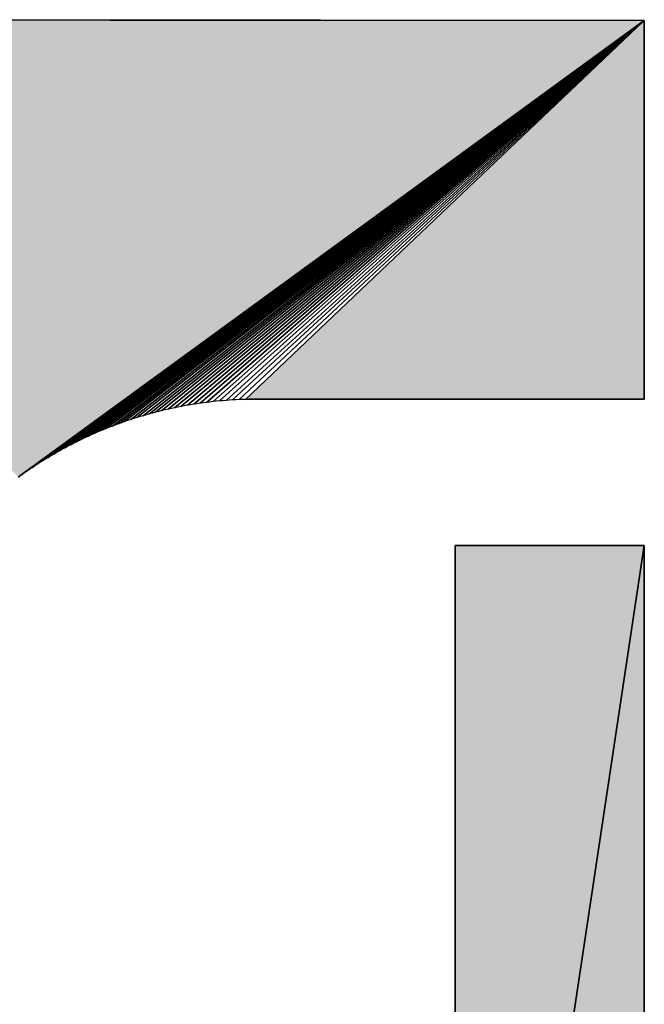
# Model space of a CAD drawing. Extents: x 0 to 841, y 0 to 594.
# Drawn here: x 308 to 310, y 518 to 521 of the extents above; entities that cross this region are included whole.
import ezdxf

# ---------------------------------------------------------------- set-up
doc = ezdxf.new("R2010")
doc.units = 0
doc.layers.get('0').update_dxf_attribs({"linetype": 'CONTINUOUS'})

msp = doc.modelspace()

# ---------------------------------------------------------------- linework, layer by layer
at = {"color": 7, "ltscale": 0.06864}
for p, q in [((309.996307, 520.712463), (307.250702, 520.714417)), ((307.250702, 520.714417), (309.996307, 520.712463)), ((307.250702, 520.714417), (309.996307, 520.712463))]:
    msp.add_line(p, q, dxfattribs=at)
at = {"color": 7, "ltscale": 0.049564}
for p, q in [((308.394745, 519.543884), (309.996307, 520.712463)), ((308.394745, 519.543884), (309.996307, 520.712463)), ((309.996307, 520.712463), (308.394745, 519.543884))]:
    msp.add_line(p, q, dxfattribs=at)
at = {"color": 7, "ltscale": 0.049146}
for p, q in [((308.408417, 519.553528), (309.996307, 520.712463)), ((309.996307, 520.712463), (308.408417, 519.553528))]:
    msp.add_line(p, q, dxfattribs=at)
at = {"color": 7, "ltscale": 0.048729}
for p, q in [((308.422211, 519.562927), (309.996307, 520.712463)), ((309.996307, 520.712463), (308.422211, 519.562927))]:
    msp.add_line(p, q, dxfattribs=at)
at = {"color": 7, "ltscale": 0.048311}
for p, q in [((308.436249, 519.572083), (309.996307, 520.712463)), ((309.996307, 520.712463), (308.436249, 519.572083))]:
    msp.add_line(p, q, dxfattribs=at)
at = {"color": 7, "ltscale": 0.047896}
for p, q in [((308.450287, 519.580994), (309.996307, 520.712463)), ((309.996307, 520.712463), (308.450287, 519.580994))]:
    msp.add_line(p, q, dxfattribs=at)
at = {"color": 7, "ltscale": 0.047479}
for p, q in [((308.464569, 519.589722), (309.996307, 520.712463)), ((309.996307, 520.712463), (308.464569, 519.589722))]:
    msp.add_line(p, q, dxfattribs=at)
at = {"color": 7, "ltscale": 0.047065}
for p, q in [((308.478851, 519.598206), (309.996307, 520.712463)), ((309.996307, 520.712463), (308.478851, 519.598206))]:
    msp.add_line(p, q, dxfattribs=at)
at = {"color": 7, "ltscale": 0.04665}
for p, q in [((308.493378, 519.606506), (309.996307, 520.712463)), ((309.996307, 520.712463), (308.493378, 519.606506))]:
    msp.add_line(p, q, dxfattribs=at)
at = {"color": 7, "ltscale": 0.046236}
for p, q in [((308.508026, 519.614502), (309.996307, 520.712463)), ((309.996307, 520.712463), (308.508026, 519.614502))]:
    msp.add_line(p, q, dxfattribs=at)
at = {"color": 7, "ltscale": 0.045823}
for p, q in [((308.522797, 519.622314), (309.996307, 520.712463)), ((309.996307, 520.712463), (308.522797, 519.622314))]:
    msp.add_line(p, q, dxfattribs=at)
at = {"color": 7, "ltscale": 0.045413}
for p, q in [((308.537689, 519.629822), (309.996307, 520.712463)), ((309.996307, 520.712463), (308.537689, 519.629822))]:
    msp.add_line(p, q, dxfattribs=at)
at = {"color": 7, "ltscale": 0.045002}
for p, q in [((308.552704, 519.637146), (309.996307, 520.712463)), ((309.996307, 520.712463), (308.552704, 519.637146))]:
    msp.add_line(p, q, dxfattribs=at)
at = {"color": 7, "ltscale": 0.044593}
for p, q in [((308.567841, 519.644226), (309.996307, 520.712463)), ((309.996307, 520.712463), (308.567841, 519.644226))]:
    msp.add_line(p, q, dxfattribs=at)
at = {"color": 7, "ltscale": 0.044185}
for p, q in [((308.583099, 519.651062), (309.996307, 520.712463)), ((309.996307, 520.712463), (308.583099, 519.651062))]:
    msp.add_line(p, q, dxfattribs=at)
at = {"color": 7, "ltscale": 0.043779}
for p, q in [((308.59848, 519.657654), (309.996307, 520.712463)), ((309.996307, 520.712463), (308.59848, 519.657654))]:
    msp.add_line(p, q, dxfattribs=at)
at = {"color": 7, "ltscale": 0.043376}
for p, q in [((308.613861, 519.664001), (309.996307, 520.712463)), ((309.996307, 520.712463), (308.613861, 519.664001))]:
    msp.add_line(p, q, dxfattribs=at)
at = {"color": 7, "ltscale": 0.042973}
for p, q in [((308.629486, 519.670105), (309.996307, 520.712463)), ((309.996307, 520.712463), (308.629486, 519.670105))]:
    msp.add_line(p, q, dxfattribs=at)
at = {"color": 7, "ltscale": 0.042574}
for p, q in [((308.645111, 519.675964), (309.996307, 520.712463)), ((309.996307, 520.712463), (308.645111, 519.675964))]:
    msp.add_line(p, q, dxfattribs=at)
at = {"color": 7, "ltscale": 0.042179}
for p, q in [((308.660736, 519.68158), (309.996307, 520.712463)), ((309.996307, 520.712463), (308.660736, 519.68158))]:
    msp.add_line(p, q, dxfattribs=at)
at = {"color": 7, "ltscale": 0.041784}
for p, q in [((308.676605, 519.68689), (309.996307, 520.712463)), ((309.996307, 520.712463), (308.676605, 519.68689))]:
    msp.add_line(p, q, dxfattribs=at)
at = {"color": 7, "ltscale": 0.041392}
for p, q in [((308.692474, 519.692017), (309.996307, 520.712463)), ((309.996307, 520.712463), (308.692474, 519.692017))]:
    msp.add_line(p, q, dxfattribs=at)
at = {"color": 7, "ltscale": 0.041003}
for p, q in [((308.708466, 519.696838), (309.996307, 520.712463)), ((309.996307, 520.712463), (308.708466, 519.696838))]:
    msp.add_line(p, q, dxfattribs=at)
at = {"color": 7, "ltscale": 0.040616}
for p, q in [((308.724579, 519.701416), (309.996307, 520.712463)), ((309.996307, 520.712463), (308.724579, 519.701416))]:
    msp.add_line(p, q, dxfattribs=at)
at = {"color": 7, "ltscale": 0.040234}
for p, q in [((308.740692, 519.70575), (309.996307, 520.712463)), ((309.996307, 520.712463), (308.740692, 519.70575))]:
    msp.add_line(p, q, dxfattribs=at)
at = {"color": 7, "ltscale": 0.039856}
for p, q in [((308.756805, 519.709839), (309.996307, 520.712463)), ((309.996307, 520.712463), (308.756805, 519.709839))]:
    msp.add_line(p, q, dxfattribs=at)
at = {"color": 7, "ltscale": 0.039479}
for p, q in [((308.773163, 519.713623), (309.996307, 520.712463)), ((309.996307, 520.712463), (308.773163, 519.713623))]:
    msp.add_line(p, q, dxfattribs=at)
at = {"color": 7, "ltscale": 0.039109}
for p, q in [((308.789398, 519.717163), (309.996307, 520.712463)), ((309.996307, 520.712463), (308.789398, 519.717163))]:
    msp.add_line(p, q, dxfattribs=at)
at = {"color": 7, "ltscale": 0.038742}
for p, q in [((308.805756, 519.720459), (309.996307, 520.712463)), ((309.996307, 520.712463), (308.805756, 519.720459))]:
    msp.add_line(p, q, dxfattribs=at)
at = {"color": 7, "ltscale": 0.038377}
for p, q in [((308.822235, 519.723511), (309.996307, 520.712463)), ((309.996307, 520.712463), (308.822235, 519.723511))]:
    msp.add_line(p, q, dxfattribs=at)
at = {"color": 7, "ltscale": 0.038018}
for p, q in [((308.838715, 519.726257), (309.996307, 520.712463)), ((309.996307, 520.712463), (308.838715, 519.726257))]:
    msp.add_line(p, q, dxfattribs=at)
at = {"color": 7, "ltscale": 0.037665}
for p, q in [((308.855194, 519.72876), (309.996307, 520.712463)), ((309.996307, 520.712463), (308.855194, 519.72876))]:
    msp.add_line(p, q, dxfattribs=at)
at = {"color": 7, "ltscale": 0.037314}
for p, q in [((308.871796, 519.731018), (309.996307, 520.712463)), ((309.996307, 520.712463), (308.871796, 519.731018))]:
    msp.add_line(p, q, dxfattribs=at)
at = {"color": 7, "ltscale": 0.036972}
for p, q in [((308.888275, 519.732971), (309.996307, 520.712463)), ((309.996307, 520.712463), (308.888275, 519.732971))]:
    msp.add_line(p, q, dxfattribs=at)
at = {"color": 7, "ltscale": 0.036634}
for p, q in [((308.904877, 519.73468), (309.996307, 520.712463)), ((309.996307, 520.712463), (308.904877, 519.73468))]:
    msp.add_line(p, q, dxfattribs=at)
at = {"color": 7, "ltscale": 0.036299}
for p, q in [((308.9216, 519.736145), (309.996307, 520.712463)), ((309.996307, 520.712463), (308.9216, 519.736145))]:
    msp.add_line(p, q, dxfattribs=at)
at = {"color": 7, "ltscale": 0.035972}
for p, q in [((308.938202, 519.737366), (309.996307, 520.712463)), ((309.996307, 520.712463), (308.938202, 519.737366))]:
    msp.add_line(p, q, dxfattribs=at)
at = {"color": 7, "ltscale": 0.035651}
for p, q in [((308.954926, 519.73822), (309.996307, 520.712463)), ((309.996307, 520.712463), (308.954926, 519.73822))]:
    msp.add_line(p, q, dxfattribs=at)
at = {"color": 7, "ltscale": 0.035338}
for p, q in [((309.996307, 520.712463), (308.971527, 519.738892)), ((308.971527, 519.738892), (309.996307, 520.712463)), ((309.996307, 520.712463), (308.971527, 519.738892))]:
    msp.add_line(p, q, dxfattribs=at)
at = {"color": 7, "ltscale": 0.024333}
for p, q in [((309.995575, 519.739136), (309.996307, 520.712463)), ((309.996307, 520.712463), (309.995575, 519.739136)), ((309.996307, 520.712463), (309.995575, 519.739136))]:
    msp.add_line(p, q, dxfattribs=at)
at = {"color": 7, "ltscale": 0.000208}
for p, q in [((308.946503, 519.737854), (308.938202, 519.737366)), ((308.946503, 519.737854), (308.938202, 519.737366)), ((308.963226, 519.738586), (308.954926, 519.73822)), ((308.963226, 519.738586), (308.954926, 519.73822)), ((308.971527, 519.738892), (308.963226, 519.738586)), ((308.971527, 519.738892), (308.963226, 519.738586)), ((308.805756, 519.720459), (308.797577, 519.718872)), ((308.805756, 519.720459), (308.797577, 519.718872)), ((308.822235, 519.723511), (308.814056, 519.722046)), ((308.822235, 519.723511), (308.814056, 519.722046)), ((308.904877, 519.73468), (308.896576, 519.733887)), ((308.904877, 519.73468), (308.896576, 519.733887)), ((308.9216, 519.736145), (308.9133, 519.735474)), ((308.9216, 519.736145), (308.9133, 519.735474)), ((308.929901, 519.736755), (308.9216, 519.736145)), ((308.929901, 519.736755), (308.9216, 519.736145)), ((308.938202, 519.737366), (308.929901, 519.736755)), ((308.938202, 519.737366), (308.929901, 519.736755)), ((308.692474, 519.692017), (308.68454, 519.689514)), ((308.692474, 519.692017), (308.68454, 519.689514)), ((308.740692, 519.70575), (308.732635, 519.703613)), ((308.740692, 519.70575), (308.732635, 519.703613)), ((308.748749, 519.707825), (308.740692, 519.70575)), ((308.748749, 519.707825), (308.740692, 519.70575)), ((308.756805, 519.709839), (308.748749, 519.707825)), ((308.756805, 519.709839), (308.748749, 519.707825)), ((308.613861, 519.664001), (308.606171, 519.660828)), ((308.613861, 519.664001), (308.606171, 519.660828)), ((308.652924, 519.678772), (308.645111, 519.675964)), ((308.652924, 519.678772), (308.645111, 519.675964)), ((308.660736, 519.68158), (308.652924, 519.678772)), ((308.660736, 519.68158), (308.652924, 519.678772)), ((308.567841, 519.644226), (308.560272, 519.640747)), ((308.567841, 519.644226), (308.560272, 519.640747)), ((308.575409, 519.647705), (308.567841, 519.644226)), ((308.575409, 519.647705), (308.567841, 519.644226)), ((308.606171, 519.660828), (308.59848, 519.657654)), ((308.606171, 519.660828), (308.59848, 519.657654)), ((308.508026, 519.614502), (308.500702, 519.610535)), ((308.508026, 519.614502), (308.500702, 519.610535)), ((308.522797, 519.622314), (308.515472, 519.618408)), ((308.522797, 519.622314), (308.515472, 519.618408)), ((308.537689, 519.629822), (308.530243, 519.626099)), ((308.537689, 519.629822), (308.530243, 519.626099)), ((308.493378, 519.606506), (308.486176, 519.602356)), ((308.493378, 519.606506), (308.486176, 519.602356)), ((308.429169, 519.567505), (308.422211, 519.562927)), ((308.429169, 519.567505), (308.422211, 519.562927)), ((308.450287, 519.580994), (308.443207, 519.576599)), ((308.450287, 519.580994), (308.443207, 519.576599)), ((308.457367, 519.585388), (308.450287, 519.580994)), ((308.457367, 519.585388), (308.450287, 519.580994)), ((308.388031, 519.539001), (308.394745, 519.543884)), ((308.394745, 519.543884), (308.388031, 519.539001)), ((308.394745, 519.543884), (308.388031, 519.539001)), ((308.408417, 519.553528), (308.401581, 519.548767)), ((308.408417, 519.553528), (308.401581, 519.548767))]:
    msp.add_line(p, q, dxfattribs=at)
at = {"color": 7, "ltscale": 0.000211}
for p, q in [((308.954926, 519.73822), (308.946503, 519.737854)), ((308.954926, 519.73822), (308.946503, 519.737854)), ((308.814056, 519.722046), (308.805756, 519.720459)), ((308.814056, 519.722046), (308.805756, 519.720459)), ((308.645111, 519.675964), (308.637177, 519.673035)), ((308.645111, 519.675964), (308.637177, 519.673035)), ((308.545258, 519.633545), (308.537689, 519.629822)), ((308.545258, 519.633545), (308.537689, 519.629822)), ((308.436249, 519.572083), (308.429169, 519.567505)), ((308.436249, 519.572083), (308.429169, 519.567505))]:
    msp.add_line(p, q, dxfattribs=at)
at = {"color": 7, "ltscale": 0.000205}
for p, q in [((308.971527, 519.738892), (308.979706, 519.739136)), ((308.979706, 519.739136), (308.971527, 519.738892)), ((308.979706, 519.739136), (308.971527, 519.738892))]:
    msp.add_line(p, q, dxfattribs=at)
at = {"color": 7, "ltscale": 0.025397}
for p, q in [((308.979706, 519.739136), (309.995575, 519.739136)), ((309.995575, 519.739136), (308.979706, 519.739136)), ((309.995575, 519.739136), (308.979706, 519.739136))]:
    msp.add_line(p, q, dxfattribs=at)
at = {"color": 7, "ltscale": 0.00021}
for p, q in [((308.773163, 519.713623), (308.764984, 519.711731)), ((308.773163, 519.713623), (308.764984, 519.711731)), ((308.838715, 519.726257), (308.830414, 519.724915)), ((308.838715, 519.726257), (308.830414, 519.724915)), ((308.855194, 519.72876), (308.846893, 519.727539)), ((308.855194, 519.72876), (308.846893, 519.727539)), ((308.863495, 519.729919), (308.855194, 519.72876)), ((308.863495, 519.729919), (308.855194, 519.72876)), ((308.700531, 519.694458), (308.692474, 519.692017)), ((308.700531, 519.694458), (308.692474, 519.692017)), ((308.716522, 519.699158), (308.708466, 519.696838)), ((308.716522, 519.699158), (308.708466, 519.696838)), ((308.764984, 519.711731), (308.756805, 519.709839)), ((308.764984, 519.711731), (308.756805, 519.709839)), ((308.621674, 519.667053), (308.613861, 519.664001)), ((308.621674, 519.667053), (308.613861, 519.664001)), ((308.629486, 519.670105), (308.621674, 519.667053)), ((308.629486, 519.670105), (308.621674, 519.667053)), ((308.560272, 519.640747), (308.552704, 519.637146)), ((308.560272, 519.640747), (308.552704, 519.637146)), ((308.583099, 519.651062), (308.575409, 519.647705)), ((308.583099, 519.651062), (308.575409, 519.647705)), ((308.59079, 519.654419), (308.583099, 519.651062)), ((308.59079, 519.654419), (308.583099, 519.651062)), ((308.515472, 519.618408), (308.508026, 519.614502)), ((308.515472, 519.618408), (308.508026, 519.614502)), ((308.464569, 519.589722), (308.457367, 519.585388)), ((308.464569, 519.589722), (308.457367, 519.585388)), ((308.486176, 519.602356), (308.478851, 519.598206)), ((308.486176, 519.602356), (308.478851, 519.598206)), ((308.422211, 519.562927), (308.415253, 519.558228)), ((308.422211, 519.562927), (308.415253, 519.558228)), ((308.401581, 519.548767), (308.394745, 519.543884)), ((308.401581, 519.548767), (308.394745, 519.543884))]:
    msp.add_line(p, q, dxfattribs=at)
at = {"color": 7, "ltscale": 0.000207}
for p, q in [((308.781219, 519.715454), (308.773163, 519.713623)), ((308.781219, 519.715454), (308.773163, 519.713623)), ((308.830414, 519.724915), (308.822235, 519.723511)), ((308.830414, 519.724915), (308.822235, 519.723511)), ((308.846893, 519.727539), (308.838715, 519.726257)), ((308.846893, 519.727539), (308.838715, 519.726257)), ((308.708466, 519.696838), (308.700531, 519.694458)), ((308.708466, 519.696838), (308.700531, 519.694458)), ((308.552704, 519.637146), (308.545258, 519.633545)), ((308.552704, 519.637146), (308.545258, 519.633545)), ((308.471649, 519.593994), (308.464569, 519.589722)), ((308.471649, 519.593994), (308.464569, 519.589722)), ((308.443207, 519.576599), (308.436249, 519.572083)), ((308.443207, 519.576599), (308.436249, 519.572083)), ((308.415253, 519.558228), (308.408417, 519.553528)), ((308.415253, 519.558228), (308.408417, 519.553528))]:
    msp.add_line(p, q, dxfattribs=at)
at = {"color": 7, "ltscale": 0.000209}
for p, q in [((308.789398, 519.717163), (308.781219, 519.715454)), ((308.789398, 519.717163), (308.781219, 519.715454)), ((308.797577, 519.718872), (308.789398, 519.717163)), ((308.797577, 519.718872), (308.789398, 519.717163)), ((308.871796, 519.731018), (308.863495, 519.729919)), ((308.871796, 519.731018), (308.863495, 519.729919)), ((308.888275, 519.732971), (308.879974, 519.732056)), ((308.888275, 519.732971), (308.879974, 519.732056)), ((308.896576, 519.733887), (308.888275, 519.732971)), ((308.896576, 519.733887), (308.888275, 519.732971)), ((308.68454, 519.689514), (308.676605, 519.68689)), ((308.68454, 519.689514), (308.676605, 519.68689)), ((308.724579, 519.701416), (308.716522, 519.699158)), ((308.724579, 519.701416), (308.716522, 519.699158)), ((308.732635, 519.703613), (308.724579, 519.701416)), ((308.732635, 519.703613), (308.724579, 519.701416)), ((308.668671, 519.684265), (308.660736, 519.68158)), ((308.668671, 519.684265), (308.660736, 519.68158)), ((308.676605, 519.68689), (308.668671, 519.684265)), ((308.676605, 519.68689), (308.668671, 519.684265)), ((308.59848, 519.657654), (308.59079, 519.654419)), ((308.59848, 519.657654), (308.59079, 519.654419)), ((308.530243, 519.626099), (308.522797, 519.622314)), ((308.530243, 519.626099), (308.522797, 519.622314)), ((308.478851, 519.598206), (308.471649, 519.593994)), ((308.478851, 519.598206), (308.471649, 519.593994)), ((308.500702, 519.610535), (308.493378, 519.606506)), ((308.500702, 519.610535), (308.493378, 519.606506))]:
    msp.add_line(p, q, dxfattribs=at)
at = {"color": 7, "ltscale": 0.000206}
for p, q in [((308.879974, 519.732056), (308.871796, 519.731018)), ((308.879974, 519.732056), (308.871796, 519.731018)), ((308.637177, 519.673035), (308.629486, 519.670105)), ((308.637177, 519.673035), (308.629486, 519.670105))]:
    msp.add_line(p, q, dxfattribs=at)
at = {"color": 7, "ltscale": 0.000212}
msp.add_line((308.9133, 519.735474), (308.904877, 519.73468), dxfattribs=at)
msp.add_line((308.9133, 519.735474), (308.904877, 519.73468), dxfattribs=at)
at = {"color": 7, "ltscale": 0.080557}
for p, q in [((309.509979, 519.362976), (309.509979, 516.140686)), ((309.509979, 516.140686), (309.509979, 519.362976)), ((309.509979, 516.140686), (309.509979, 519.362976))]:
    msp.add_line(p, q, dxfattribs=at)
at = {"color": 7, "ltscale": 0.08147}
for p, q in [((309.509979, 516.140686), (309.996307, 519.362976)), ((309.996307, 519.362976), (309.509979, 516.140686)), ((309.509979, 516.140686), (309.996307, 519.362976)), ((309.996307, 519.362976), (309.509979, 516.140686))]:
    msp.add_line(p, q, dxfattribs=at)
at = {"color": 7, "ltscale": 0.012158}
for p, q in [((309.996307, 519.362976), (309.509979, 519.362976)), ((309.509979, 519.362976), (309.996307, 519.362976)), ((309.509979, 519.362976), (309.996307, 519.362976))]:
    msp.add_line(p, q, dxfattribs=at)
at = {"color": 7, "ltscale": 0.092717}
for p, q in [((309.996307, 515.654297), (309.996307, 519.362976)), ((309.996307, 519.362976), (309.996307, 515.654297)), ((309.996307, 519.362976), (309.996307, 515.654297))]:
    msp.add_line(p, q, dxfattribs=at)
at = {"color": 7}
for points in [[(307.250702, 520.714417), (309.996307, 520.712463), (309.995575, 519.739136), (308.979706, 519.739136), (308.971527, 519.738892), (308.963226, 519.738586), (308.954926, 519.73822), (308.946503, 519.737854), (308.938202, 519.737366), (308.929901, 519.736755), (308.9216, 519.736145), (308.9133, 519.735474), (308.904877, 519.73468), (308.896576, 519.733887), (308.888275, 519.732971), (308.879974, 519.732056), (308.871796, 519.731018), (308.863495, 519.729919), (308.855194, 519.72876), (308.846893, 519.727539), (308.838715, 519.726257), (308.830414, 519.724915), (308.822235, 519.723511), (308.814056, 519.722046), (308.805756, 519.720459), (308.797577, 519.718872), (308.789398, 519.717163), (308.781219, 519.715454), (308.773163, 519.713623), (308.764984, 519.711731), (308.756805, 519.709839), (308.748749, 519.707825), (308.740692, 519.70575), (308.732635, 519.703613), (308.724579, 519.701416), (308.716522, 519.699158), (308.708466, 519.696838), (308.700531, 519.694458), (308.692474, 519.692017), (308.68454, 519.689514), (308.676605, 519.68689), (308.668671, 519.684265), (308.660736, 519.68158), (308.652924, 519.678772), (308.645111, 519.675964), (308.637177, 519.673035), (308.629486, 519.670105), (308.621674, 519.667053), (308.613861, 519.664001), (308.606171, 519.660828), (308.59848, 519.657654), (308.59079, 519.654419), (308.583099, 519.651062), (308.575409, 519.647705), (308.567841, 519.644226), (308.560272, 519.640747), (308.552704, 519.637146), (308.545258, 519.633545), (308.537689, 519.629822), (308.530243, 519.626099), (308.522797, 519.622314), (308.515472, 519.618408), (308.508026, 519.614502), (308.500702, 519.610535), (308.493378, 519.606506), (308.486176, 519.602356), (308.478851, 519.598206), (308.471649, 519.593994), (308.464569, 519.589722), (308.457367, 519.585388), (308.450287, 519.580994), (308.443207, 519.576599), (308.436249, 519.572083), (308.429169, 519.567505), (308.422211, 519.562927), (308.415253, 519.558228), (308.408417, 519.553528), (308.401581, 519.548767), (308.394745, 519.543884), (308.388031, 519.539001)], [(309.509979, 516.140686), (309.509979, 519.362976), (309.996307, 519.362976), (309.996307, 515.654297)]]:
    msp.add_lwpolyline(points, dxfattribs=at)
for points in [[(308.388031, 519.539001), (308.394745, 519.543884), (307.250702, 520.714417), (309.996307, 520.712463)], [(308.979706, 519.739136), (309.995575, 519.739136), (308.971527, 519.738892), (309.996307, 520.712463)], [(309.509979, 516.140686), (306.756683, 516.140686), (309.996307, 519.362976), (309.996307, 515.654297)], [(309.509979, 516.140686), (309.996307, 519.362976), (309.509979, 519.362976)]]:
    msp.add_solid(points, dxfattribs=at)

doc.saveas('drawing.dxf')
